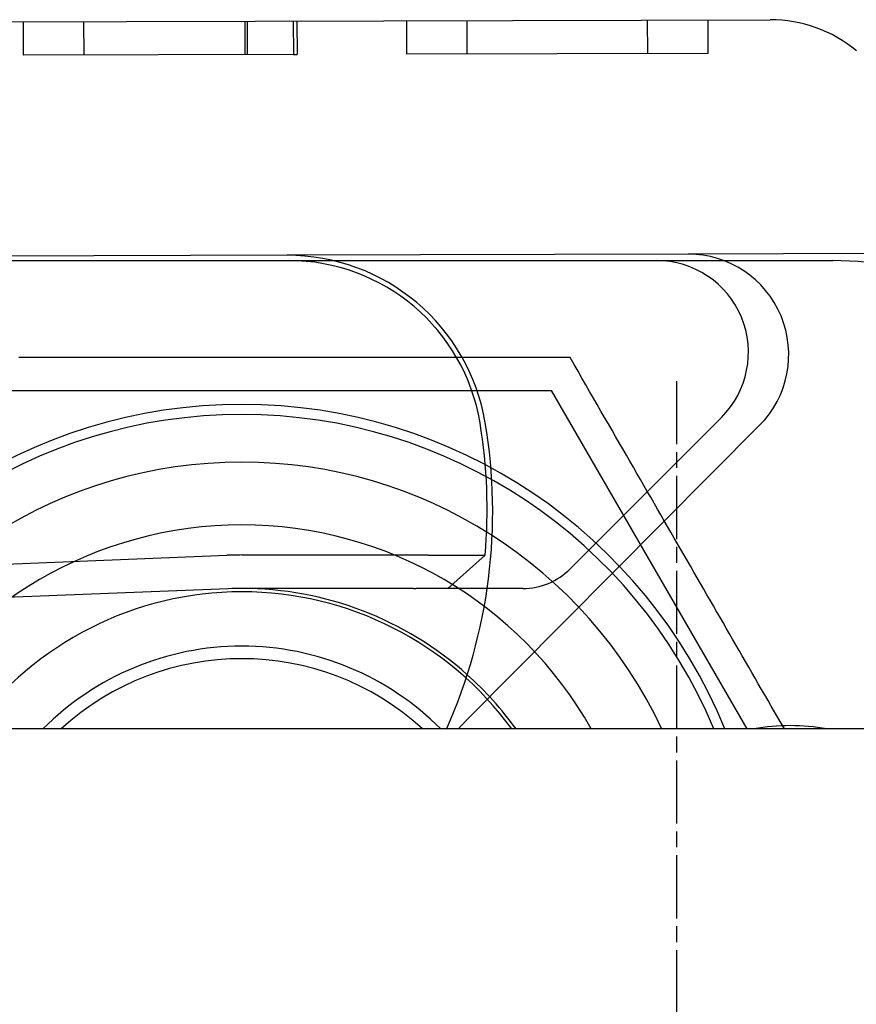
# Model space of a CAD drawing. Extents: x 227 to 1578, y 128 to 1360.
# Drawn here: x 467 to 480, y 838 to 853 of the extents above; entities that cross this region are included whole.
import ezdxf

# ---------------------------------------------------------------- set-up
doc = ezdxf.new("R2010")
doc.units = 0
doc.header["$LTSCALE"] = 4
for name, pattern in [('CENTER', [50.8, 31.75, -6.35, 6.35, -6.35]), ('CHAIN', [0.3543, 0.2362, -0.0295, 0.0591, -0.0295]), ('HIDDEN', [9.525, 6.35, -3.175])]:
    doc.linetypes.add(name, pattern=pattern)
for name, color, linetype in [('AM_0', 7, 'CONTINUOUS'), ('AM_3', 2, 'HIDDEN'), ('AM_7', 1, 'CENTER'), ('OBRYS', 7, 'CONTINUOUS'), ('SKRYTÁ__ISO_', 2, 'HIDDEN'), ('VIDITELNÁ__ISO_', 7, 'CONTINUOUS')]:
    doc.layers.add(name, color=color, linetype=linetype)

# ---------------------------------------------------------------- blocks, each defined once
blk = doc.blocks.new('ASDD')
at = {"layer": 'OBRYS'}
for p, q in [((655.277, 767.825, -1099.045), (664.527, 767.825, -1099.045)), ((664.527, 767.825, -1099.045), (667.449, 762.765, -1099.045))]:
    blk.add_line(p, q, dxfattribs=at)
for points in [[(664.809, 768.315, -1099.045), (664.691, 768.315, -1099.045), (664.573, 768.315, -1099.045), (664.456, 768.315, -1099.045), (664.341, 768.315, -1099.045), (664.226, 768.315, -1099.045), (664.112, 768.315, -1099.045), (664, 768.315, -1099.045), (663.888, 768.315, -1099.045), (663.777, 768.315, -1099.045), (663.667, 768.315, -1099.045), (663.557, 768.315, -1099.045), (663.449, 768.315, -1099.045), (663.341, 768.315, -1099.045), (663.233, 768.315, -1099.045), (663.127, 768.315, -1099.045), (663.021, 768.315, -1099.045), (662.916, 768.315, -1099.045), (662.812, 768.315, -1099.045), (662.708, 768.315, -1099.045), (662.604, 768.315, -1099.045), (662.501, 768.315, -1099.045), (662.399, 768.315, -1099.045), (662.297, 768.315, -1099.045), (662.196, 768.315, -1099.045), (662.095, 768.315, -1099.045), (661.995, 768.315, -1099.045), (661.895, 768.315, -1099.045), (661.795, 768.315, -1099.045), (661.696, 768.315, -1099.045), (661.597, 768.315, -1099.045), (661.498, 768.315, -1099.045), (661.4, 768.315, -1099.045), (661.302, 768.315, -1099.045), (661.204, 768.315, -1099.045), (661.107, 768.315, -1099.045), (661.009, 768.315, -1099.045), (660.912, 768.315, -1099.045), (660.816, 768.315, -1099.045), (660.719, 768.315, -1099.045), (660.622, 768.315, -1099.045), (660.526, 768.315, -1099.045), (660.43, 768.315, -1099.045), (660.334, 768.315, -1099.045), (660.238, 768.315, -1099.045), (660.142, 768.315, -1099.045), (660.046, 768.315, -1099.045), (659.95, 768.315, -1099.045), (659.854, 768.315, -1099.045), (659.758, 768.315, -1099.045), (659.662, 768.315, -1099.045), (659.566, 768.315, -1099.045), (659.47, 768.315, -1099.045), (659.374, 768.315, -1099.045), (659.278, 768.315, -1099.045), (659.181, 768.315, -1099.045), (659.085, 768.315, -1099.045), (658.988, 768.315, -1099.045), (658.891, 768.315, -1099.045), (658.794, 768.315, -1099.045), (658.697, 768.315, -1099.045), (658.6, 768.315, -1099.045), (658.502, 768.315, -1099.045), (658.404, 768.315, -1099.045), (658.306, 768.315, -1099.045), (658.207, 768.315, -1099.045), (658.108, 768.315, -1099.045), (658.009, 768.315, -1099.045), (657.909, 768.315, -1099.045), (657.809, 768.315, -1099.045), (657.709, 768.315, -1099.045), (657.608, 768.315, -1099.045), (657.507, 768.315, -1099.045), (657.405, 768.315, -1099.045), (657.303, 768.315, -1099.045), (657.2, 768.315, -1099.045), (657.096, 768.315, -1099.045), (656.992, 768.315, -1099.045), (656.888, 768.315, -1099.045), (656.783, 768.315, -1099.045), (656.677, 768.315, -1099.045), (656.57, 768.315, -1099.045)], [(668.014, 762.765, -1099.045), (668.012, 762.767, -1099.045), (667.963, 762.852, -1099.045), (667.914, 762.937, -1099.045), (667.866, 763.021, -1099.045), (667.817, 763.106, -1099.045), (667.768, 763.19, -1099.045), (667.72, 763.273, -1099.045), (667.672, 763.357, -1099.045), (667.623, 763.441, -1099.045), (667.575, 763.524, -1099.045), (667.527, 763.607, -1099.045), (667.479, 763.691, -1099.045), (667.431, 763.774, -1099.045), (667.383, 763.857, -1099.045), (667.335, 763.94, -1099.045), (667.287, 764.023, -1099.045), (667.239, 764.106, -1099.045), (667.191, 764.189, -1099.045), (667.143, 764.272, -1099.045), (667.095, 764.355, -1099.045), (667.047, 764.439, -1099.045), (666.999, 764.522, -1099.045), (666.951, 764.605, -1099.045), (666.903, 764.689, -1099.045), (666.855, 764.772, -1099.045), (666.806, 764.856, -1099.045), (666.758, 764.94, -1099.045), (666.709, 765.024, -1099.045), (666.661, 765.108, -1099.045), (666.612, 765.192, -1099.045), (666.563, 765.277, -1099.045), (666.514, 765.362, -1099.045), (666.465, 765.447, -1099.045), (666.416, 765.532, -1099.045), (666.366, 765.618, -1099.045), (666.317, 765.704, -1099.045), (666.267, 765.79, -1099.045), (666.217, 765.877, -1099.045), (666.167, 765.964, -1099.045), (666.116, 766.051, -1099.045), (666.066, 766.139, -1099.045), (666.015, 766.227, -1099.045), (665.963, 766.316, -1099.045), (665.912, 766.405, -1099.045), (665.86, 766.494, -1099.045), (665.808, 766.584, -1099.045), (665.756, 766.675, -1099.045), (665.704, 766.766, -1099.045), (665.651, 766.858, -1099.045), (665.597, 766.95, -1099.045), (665.544, 767.043, -1099.045), (665.49, 767.136, -1099.045), (665.436, 767.23, -1099.045), (665.381, 767.325, -1099.045), (665.326, 767.42, -1099.045), (665.27, 767.516, -1099.045), (665.214, 767.613, -1099.045), (665.158, 767.711, -1099.045), (665.101, 767.81, -1099.045), (665.044, 767.909, -1099.045), (664.986, 768.009, -1099.045), (664.928, 768.11, -1099.045), (664.869, 768.212, -1099.045), (664.809, 768.315, -1099.045)]]:
    blk.add_polyline3d(points, dxfattribs=at)
for radius, start, end in [(7.8, 22.2225, 157.7775), (7.65, 22.6823, 157.3177), (6.937, 25.1649, 154.8351), (6, 29.4502, 150.5498), (5, 36.1579, 143.8421), (5, 36.157, 143.843), (4.188, 44.7806, 135.2194), (4, 47.5189, 132.4811)]:
    blk.add_arc((659.902, 759.815, -1099.045), radius, start, end, dxfattribs=at)
at = {"layer": 'SKRYTÁ__ISO_'}
for p, q in [((659.946, 773.342, -1099.045), (659.947, 772.842, -1099.045)), ((659.982, 773.342, -1099.045), (659.983, 772.842, -1099.045)), ((660.67, 773.344, -1099.045), (660.672, 772.844, -1099.045)), ((660.726, 773.344, -1099.045), (660.727, 772.844, -1099.045)), ((662.362, 773.348, -1099.045), (662.363, 772.848, -1099.045)), ((663.267, 773.351, -1099.045), (663.268, 772.851, -1099.045)), ((665.963, 773.359, -1099.045), (665.965, 772.859, -1099.045)), ((666.868, 773.361, -1099.045), (666.87, 772.861, -1099.045)), ((656.632, 773.332, -1099.045), (656.633, 772.832, -1099.045)), ((657.537, 773.335, -1099.045), (657.538, 772.835, -1099.045)), ((660.672, 772.844, -1099.045), (656.633, 772.832, -1099.045)), ((660.672, 772.844, -1099.045), (660.727, 772.844, -1099.045)), ((666.87, 772.861, -1099.045), (662.363, 772.848, -1099.045)), ((666.573, 769.86, -1099.045), (660.573, 769.843, -1099.045)), ((671.79, 769.875, -1099.045), (666.573, 769.86, -1099.045)), ((661.265, 769.765, -1099.045), (666.102, 769.765, -1099.045)), ((666.102, 769.765, -1099.045), (668.738, 769.765, -1099.045)), ((667.073, 767.421, -1099.045), (664.811, 765.158, -1099.045)), ((663.262, 762.895, -1099.045), (667.642, 767.303, -1099.045)), ((664.104, 764.865, -1099.045), (663.569, 764.865, -1099.045))]:
    blk.add_line(p, q, dxfattribs=at)
for centre, radius, start, end in [((666.578, 768.36, -1099.045), 1.5, 315.1843, 90.1626), ((666.102, 768.392, -1099.045), 1.373, 315.0217, 90), ((668.738, 764.765, -1099.045), 5, 22.0555, 90), ((664.104, 765.865, -1099.045), 1, 270, 315.0217), ((659.902, 759.815, -1099.045), 5.05, 35.7436, 48.1447), ((666.454, 759.724, -1099.045), 4.5, 135.1843, 137.4849), ((668.102, 759.815, -1099.045), 3, 79.5247, 100.4753)]:
    blk.add_arc(centre, radius, start, end, dxfattribs=at)
at = {"layer": 'VIDITELNÁ__ISO_'}
for p, q in [((649.575, 773.312, -1099.045), (667.8, 773.364, -1099.045)), ((660.573, 769.843, -1099.045), (651.037, 769.816, -1099.045)), ((651.066, 769.765, -1099.045), (660.602, 769.765, -1099.045)), ((660.602, 769.765, -1099.045), (661.265, 769.765, -1099.045)), ((655.306, 765.185, -1099.045), (659.68, 765.36, -1099.045)), ((659.902, 765.365, -1099.045), (662.467, 765.365, -1099.045)), ((662.467, 765.365, -1099.045), (662.535, 765.365, -1099.045)), ((662.98, 764.865, -1099.045), (663.539, 765.361, -1099.045)), ((659.7, 764.861, -1099.045), (655.326, 764.686, -1099.045)), ((662.467, 764.865, -1099.045), (659.902, 764.865, -1099.045)), ((662.467, 764.865, -1099.045), (662.502, 764.865, -1099.045)), ((663.569, 764.865, -1099.045), (662.98, 764.865, -1099.045))]:
    blk.add_line(p, q, dxfattribs=at)
for points in [[(662.535, 765.365, -1099.045), (662.539, 765.365, -1099.045), (662.543, 765.365, -1099.045), (662.547, 765.365, -1099.045), (662.551, 765.365, -1099.045), (662.555, 765.365, -1099.045), (662.559, 765.365, -1099.045), (662.563, 765.365, -1099.045), (662.567, 765.365, -1099.045), (662.571, 765.365, -1099.045), (662.575, 765.365, -1099.045), (662.579, 765.365, -1099.045), (662.583, 765.365, -1099.045), (662.587, 765.365, -1099.045), (662.591, 765.365, -1099.045), (662.595, 765.365, -1099.045), (662.599, 765.365, -1099.045), (662.603, 765.365, -1099.045), (662.607, 765.365, -1099.045), (662.611, 765.365, -1099.045), (662.615, 765.365, -1099.045), (662.62, 765.365, -1099.045), (662.624, 765.365, -1099.045), (662.628, 765.365, -1099.045), (662.632, 765.365, -1099.045), (662.636, 765.365, -1099.045), (662.64, 765.365, -1099.045), (662.644, 765.365, -1099.045), (662.648, 765.365, -1099.045), (662.652, 765.365, -1099.045), (662.656, 765.365, -1099.045), (662.66, 765.365, -1099.045), (662.664, 765.365, -1099.045), (662.668, 765.365, -1099.045), (662.672, 765.365, -1099.045), (662.677, 765.365, -1099.045), (662.681, 765.365, -1099.045), (662.685, 765.365, -1099.045), (662.689, 765.364, -1099.045), (662.693, 765.364, -1099.045), (662.697, 765.364, -1099.045), (662.701, 765.364, -1099.045), (662.705, 765.364, -1099.045), (662.709, 765.364, -1099.045), (662.713, 765.364, -1099.045), (662.717, 765.364, -1099.045), (662.721, 765.364, -1099.045), (662.725, 765.364, -1099.045), (662.729, 765.364, -1099.045), (662.733, 765.364, -1099.045), (662.737, 765.364, -1099.045), (662.741, 765.364, -1099.045), (662.745, 765.364, -1099.045), (662.749, 765.364, -1099.045), (662.753, 765.364, -1099.045), (662.757, 765.364, -1099.045), (662.761, 765.364, -1099.045), (662.765, 765.364, -1099.045), (662.769, 765.364, -1099.045), (662.773, 765.364, -1099.045), (662.777, 765.364, -1099.045), (662.781, 765.364, -1099.045), (662.785, 765.364, -1099.045), (662.789, 765.364, -1099.045), (662.792, 765.364, -1099.045), (662.796, 765.364, -1099.045), (662.8, 765.364, -1099.045), (662.804, 765.364, -1099.045), (662.808, 765.364, -1099.045), (662.812, 765.364, -1099.045), (662.815, 765.364, -1099.045), (662.819, 765.364, -1099.045), (662.823, 765.364, -1099.045), (662.827, 765.364, -1099.045), (662.831, 765.364, -1099.045), (662.834, 765.364, -1099.045), (662.838, 765.364, -1099.045), (662.842, 765.364, -1099.045), (662.845, 765.364, -1099.045), (662.849, 765.364, -1099.045), (662.853, 765.364, -1099.045), (662.856, 765.364, -1099.045), (662.86, 765.364, -1099.045), (662.864, 765.364, -1099.045), (662.867, 765.364, -1099.045), (662.871, 765.364, -1099.045), (662.875, 765.364, -1099.045), (662.878, 765.364, -1099.045), (662.882, 765.364, -1099.045), (662.885, 765.364, -1099.045), (662.889, 765.364, -1099.045), (662.893, 765.364, -1099.045), (662.896, 765.364, -1099.045), (662.9, 765.364, -1099.045), (662.904, 765.364, -1099.045), (662.907, 765.364, -1099.045), (662.911, 765.364, -1099.045), (662.915, 765.364, -1099.045), (662.918, 765.364, -1099.045), (662.922, 765.364, -1099.045), (662.926, 765.364, -1099.045), (662.93, 765.364, -1099.045), (662.933, 765.364, -1099.045), (662.937, 765.364, -1099.045), (662.941, 765.364, -1099.045), (662.944, 765.364, -1099.045), (662.948, 765.364, -1099.045), (662.952, 765.364, -1099.045), (662.955, 765.364, -1099.045), (662.959, 765.364, -1099.045), (662.963, 765.364, -1099.045), (662.967, 765.364, -1099.045), (662.97, 765.364, -1099.045), (662.974, 765.364, -1099.045), (662.978, 765.364, -1099.045), (662.981, 765.364, -1099.045), (662.985, 765.364, -1099.045), (662.989, 765.364, -1099.045), (662.993, 765.364, -1099.045), (662.996, 765.364, -1099.045), (663, 765.364, -1099.045), (663.004, 765.364, -1099.045), (663.007, 765.364, -1099.045), (663.011, 765.364, -1099.045), (663.015, 765.364, -1099.045), (663.018, 765.364, -1099.045), (663.022, 765.364, -1099.045), (663.026, 765.364, -1099.045), (663.029, 765.364, -1099.045), (663.033, 765.364, -1099.045), (663.037, 765.364, -1099.045), (663.04, 765.364, -1099.045), (663.044, 765.364, -1099.045), (663.048, 765.364, -1099.045), (663.051, 765.364, -1099.045), (663.055, 765.363, -1099.045), (663.058, 765.363, -1099.045), (663.062, 765.363, -1099.045), (663.065, 765.363, -1099.045), (663.069, 765.363, -1099.045), (663.073, 765.363, -1099.045), (663.076, 765.363, -1099.045), (663.08, 765.363, -1099.045), (663.083, 765.363, -1099.045), (663.087, 765.363, -1099.045), (663.09, 765.363, -1099.045), (663.094, 765.363, -1099.045), (663.097, 765.363, -1099.045), (663.101, 765.363, -1099.045), (663.104, 765.363, -1099.045), (663.108, 765.363, -1099.045), (663.111, 765.363, -1099.045), (663.114, 765.363, -1099.045), (663.118, 765.363, -1099.045), (663.121, 765.363, -1099.045), (663.125, 765.363, -1099.045), (663.128, 765.363, -1099.045), (663.131, 765.363, -1099.045), (663.135, 765.363, -1099.045), (663.138, 765.363, -1099.045), (663.141, 765.363, -1099.045), (663.144, 765.363, -1099.045), (663.148, 765.363, -1099.045), (663.151, 765.363, -1099.045), (663.154, 765.363, -1099.045), (663.157, 765.363, -1099.045), (663.161, 765.363, -1099.045), (663.164, 765.363, -1099.045), (663.167, 765.363, -1099.045), (663.17, 765.363, -1099.045), (663.173, 765.363, -1099.045), (663.176, 765.363, -1099.045), (663.18, 765.363, -1099.045), (663.183, 765.363, -1099.045), (663.186, 765.363, -1099.045), (663.189, 765.363, -1099.045), (663.192, 765.363, -1099.045), (663.195, 765.363, -1099.045), (663.198, 765.363, -1099.045), (663.201, 765.363, -1099.045), (663.204, 765.363, -1099.045), (663.207, 765.363, -1099.045), (663.21, 765.363, -1099.045), (663.213, 765.363, -1099.045), (663.215, 765.363, -1099.045), (663.218, 765.363, -1099.045), (663.221, 765.363, -1099.045), (663.224, 765.363, -1099.045), (663.227, 765.363, -1099.045), (663.23, 765.363, -1099.045), (663.233, 765.363, -1099.045), (663.236, 765.363, -1099.045), (663.238, 765.363, -1099.045), (663.241, 765.363, -1099.045), (663.244, 765.363, -1099.045), (663.247, 765.363, -1099.045), (663.25, 765.363, -1099.045), (663.253, 765.363, -1099.045), (663.255, 765.363, -1099.045), (663.258, 765.363, -1099.045), (663.261, 765.363, -1099.045), (663.264, 765.363, -1099.045), (663.267, 765.363, -1099.045), (663.269, 765.363, -1099.045), (663.272, 765.363, -1099.045), (663.275, 765.363, -1099.045), (663.278, 765.363, -1099.045), (663.28, 765.363, -1099.045), (663.283, 765.363, -1099.045), (663.286, 765.362, -1099.045), (663.289, 765.362, -1099.045), (663.291, 765.362, -1099.045), (663.294, 765.362, -1099.045), (663.297, 765.362, -1099.045), (663.3, 765.362, -1099.045), (663.302, 765.362, -1099.045), (663.305, 765.362, -1099.045), (663.308, 765.362, -1099.045), (663.31, 765.362, -1099.045), (663.313, 765.362, -1099.045), (663.316, 765.362, -1099.045), (663.318, 765.362, -1099.045), (663.321, 765.362, -1099.045), (663.323, 765.362, -1099.045), (663.326, 765.362, -1099.045), (663.329, 765.362, -1099.045), (663.331, 765.362, -1099.045), (663.334, 765.362, -1099.045), (663.336, 765.362, -1099.045), (663.339, 765.362, -1099.045), (663.341, 765.362, -1099.045), (663.344, 765.362, -1099.045), (663.347, 765.362, -1099.045), (663.349, 765.362, -1099.045), (663.352, 765.362, -1099.045), (663.354, 765.362, -1099.045), (663.356, 765.362, -1099.045), (663.359, 765.362, -1099.045), (663.361, 765.362, -1099.045), (663.364, 765.362, -1099.045), (663.366, 765.362, -1099.045), (663.369, 765.362, -1099.045), (663.371, 765.362, -1099.045), (663.373, 765.362, -1099.045), (663.376, 765.362, -1099.045), (663.378, 765.362, -1099.045), (663.38, 765.362, -1099.045), (663.383, 765.362, -1099.045), (663.385, 765.362, -1099.045), (663.387, 765.362, -1099.045), (663.389, 765.362, -1099.045), (663.392, 765.362, -1099.045), (663.394, 765.362, -1099.045), (663.396, 765.362, -1099.045), (663.398, 765.362, -1099.045), (663.4, 765.362, -1099.045), (663.403, 765.362, -1099.045), (663.405, 765.362, -1099.045), (663.407, 765.362, -1099.045), (663.409, 765.362, -1099.045), (663.411, 765.362, -1099.045), (663.413, 765.362, -1099.045), (663.415, 765.362, -1099.045), (663.417, 765.362, -1099.045), (663.419, 765.362, -1099.045), (663.421, 765.362, -1099.045), (663.423, 765.362, -1099.045), (663.425, 765.362, -1099.045), (663.427, 765.362, -1099.045), (663.429, 765.362, -1099.045), (663.431, 765.362, -1099.045), (663.433, 765.362, -1099.045), (663.435, 765.362, -1099.045), (663.436, 765.362, -1099.045), (663.438, 765.362, -1099.045), (663.44, 765.362, -1099.045), (663.442, 765.362, -1099.045), (663.443, 765.362, -1099.045), (663.445, 765.362, -1099.045), (663.447, 765.362, -1099.045), (663.449, 765.362, -1099.045), (663.45, 765.362, -1099.045), (663.452, 765.362, -1099.045), (663.453, 765.362, -1099.045), (663.455, 765.362, -1099.045), (663.457, 765.362, -1099.045), (663.458, 765.362, -1099.045), (663.46, 765.362, -1099.045), (663.461, 765.362, -1099.045), (663.463, 765.362, -1099.045), (663.464, 765.362, -1099.045), (663.466, 765.362, -1099.045), (663.467, 765.362, -1099.045), (663.469, 765.362, -1099.045), (663.47, 765.362, -1099.045), (663.472, 765.362, -1099.045), (663.473, 765.361, -1099.045), (663.475, 765.361, -1099.045), (663.476, 765.361, -1099.045), (663.477, 765.361, -1099.045), (663.479, 765.361, -1099.045), (663.48, 765.361, -1099.045), (663.482, 765.361, -1099.045), (663.483, 765.361, -1099.045), (663.484, 765.361, -1099.045), (663.486, 765.361, -1099.045), (663.487, 765.361, -1099.045), (663.488, 765.361, -1099.045), (663.49, 765.361, -1099.045), (663.491, 765.361, -1099.045), (663.492, 765.361, -1099.045), (663.494, 765.361, -1099.045), (663.495, 765.361, -1099.045), (663.496, 765.361, -1099.045), (663.497, 765.361, -1099.045), (663.498, 765.361, -1099.045), (663.5, 765.361, -1099.045), (663.501, 765.361, -1099.045), (663.502, 765.361, -1099.045), (663.503, 765.361, -1099.045), (663.504, 765.361, -1099.045), (663.505, 765.361, -1099.045), (663.507, 765.361, -1099.045), (663.508, 765.361, -1099.045), (663.509, 765.361, -1099.045), (663.51, 765.361, -1099.045), (663.511, 765.361, -1099.045), (663.512, 765.361, -1099.045), (663.513, 765.361, -1099.045), (663.514, 765.361, -1099.045), (663.515, 765.361, -1099.045), (663.516, 765.361, -1099.045), (663.517, 765.361, -1099.045), (663.517, 765.361, -1099.045), (663.518, 765.361, -1099.045), (663.519, 765.361, -1099.045), (663.52, 765.361, -1099.045), (663.521, 765.361, -1099.045), (663.522, 765.361, -1099.045), (663.522, 765.361, -1099.045), (663.523, 765.361, -1099.045), (663.524, 765.361, -1099.045), (663.525, 765.361, -1099.045), (663.525, 765.361, -1099.045), (663.526, 765.361, -1099.045), (663.527, 765.361, -1099.045), (663.527, 765.361, -1099.045), (663.528, 765.361, -1099.045), (663.529, 765.361, -1099.045), (663.529, 765.361, -1099.045), (663.53, 765.361, -1099.045), (663.531, 765.361, -1099.045), (663.531, 765.361, -1099.045), (663.532, 765.361, -1099.045), (663.532, 765.361, -1099.045), (663.533, 765.361, -1099.045), (663.533, 765.361, -1099.045), (663.534, 765.361, -1099.045), (663.534, 765.361, -1099.045), (663.534, 765.361, -1099.045), (663.535, 765.361, -1099.045), (663.535, 765.361, -1099.045), (663.536, 765.361, -1099.045), (663.536, 765.361, -1099.045), (663.536, 765.361, -1099.045), (663.537, 765.361, -1099.045), (663.537, 765.361, -1099.045), (663.537, 765.361, -1099.045), (663.537, 765.361, -1099.045), (663.538, 765.361, -1099.045), (663.538, 765.361, -1099.045), (663.538, 765.361, -1099.045), (663.538, 765.361, -1099.045), (663.538, 765.361, -1099.045), (663.539, 765.361, -1099.045), (663.539, 765.361, -1099.045), (663.539, 765.361, -1099.045), (663.539, 765.361, -1099.045), (663.539, 765.361, -1099.045), (663.539, 765.361, -1099.045), (663.539, 765.361, -1099.045), (663.539, 765.361, -1099.045), (663.539, 765.361, -1099.045), (663.539, 765.361, -1099.045)], [(662.98, 764.865, -1099.045), (662.98, 764.865, -1099.045), (662.98, 764.865, -1099.045), (662.98, 764.865, -1099.045), (662.98, 764.865, -1099.045), (662.979, 764.865, -1099.045), (662.979, 764.865, -1099.045), (662.979, 764.865, -1099.045), (662.979, 764.865, -1099.045), (662.979, 764.865, -1099.045), (662.979, 764.865, -1099.045), (662.979, 764.865, -1099.045), (662.978, 764.865, -1099.045), (662.978, 764.865, -1099.045), (662.978, 764.865, -1099.045), (662.978, 764.865, -1099.045), (662.978, 764.865, -1099.045), (662.978, 764.865, -1099.045), (662.978, 764.865, -1099.045), (662.977, 764.865, -1099.045), (662.977, 764.865, -1099.045), (662.977, 764.865, -1099.045), (662.977, 764.865, -1099.045), (662.977, 764.865, -1099.045), (662.977, 764.865, -1099.045), (662.976, 764.865, -1099.045), (662.976, 764.865, -1099.045), (662.976, 764.865, -1099.045), (662.976, 764.865, -1099.045), (662.976, 764.865, -1099.045), (662.975, 764.865, -1099.045), (662.975, 764.865, -1099.045), (662.975, 764.865, -1099.045), (662.975, 764.865, -1099.045), (662.974, 764.865, -1099.045), (662.974, 764.865, -1099.045), (662.974, 764.865, -1099.045), (662.974, 764.865, -1099.045), (662.974, 764.865, -1099.045), (662.973, 764.865, -1099.045), (662.973, 764.865, -1099.045), (662.973, 764.865, -1099.045), (662.972, 764.865, -1099.045), (662.972, 764.865, -1099.045), (662.972, 764.865, -1099.045), (662.972, 764.865, -1099.045), (662.971, 764.865, -1099.045), (662.971, 764.865, -1099.045), (662.971, 764.865, -1099.045), (662.97, 764.865, -1099.045), (662.97, 764.865, -1099.045), (662.969, 764.865, -1099.045), (662.969, 764.865, -1099.045), (662.969, 764.865, -1099.045), (662.968, 764.865, -1099.045), (662.968, 764.865, -1099.045), (662.967, 764.865, -1099.045), (662.967, 764.865, -1099.045), (662.967, 764.865, -1099.045), (662.966, 764.865, -1099.045), (662.966, 764.865, -1099.045), (662.965, 764.865, -1099.045), (662.965, 764.865, -1099.045), (662.964, 764.865, -1099.045), (662.964, 764.865, -1099.045), (662.963, 764.865, -1099.045), (662.963, 764.865, -1099.045), (662.962, 764.865, -1099.045), (662.962, 764.865, -1099.045), (662.961, 764.865, -1099.045), (662.961, 764.865, -1099.045), (662.96, 764.865, -1099.045), (662.96, 764.865, -1099.045), (662.959, 764.865, -1099.045), (662.959, 764.865, -1099.045), (662.958, 764.865, -1099.045), (662.957, 764.865, -1099.045), (662.957, 764.865, -1099.045), (662.956, 764.865, -1099.045), (662.956, 764.865, -1099.045), (662.955, 764.865, -1099.045), (662.954, 764.865, -1099.045), (662.954, 764.865, -1099.045), (662.953, 764.865, -1099.045), (662.953, 764.865, -1099.045), (662.952, 764.865, -1099.045), (662.951, 764.865, -1099.045), (662.951, 764.865, -1099.045), (662.95, 764.865, -1099.045), (662.949, 764.865, -1099.045), (662.949, 764.865, -1099.045), (662.948, 764.865, -1099.045), (662.947, 764.865, -1099.045), (662.947, 764.865, -1099.045), (662.946, 764.865, -1099.045), (662.945, 764.865, -1099.045), (662.945, 764.865, -1099.045), (662.944, 764.865, -1099.045), (662.943, 764.865, -1099.045), (662.943, 764.865, -1099.045), (662.942, 764.865, -1099.045), (662.941, 764.865, -1099.045), (662.94, 764.865, -1099.045), (662.94, 764.865, -1099.045), (662.939, 764.865, -1099.045), (662.938, 764.865, -1099.045), (662.937, 764.865, -1099.045), (662.937, 764.865, -1099.045), (662.936, 764.865, -1099.045), (662.935, 764.865, -1099.045), (662.934, 764.865, -1099.045), (662.933, 764.865, -1099.045), (662.933, 764.865, -1099.045), (662.932, 764.865, -1099.045), (662.931, 764.865, -1099.045), (662.93, 764.865, -1099.045), (662.929, 764.865, -1099.045), (662.928, 764.865, -1099.045), (662.927, 764.865, -1099.045), (662.926, 764.865, -1099.045), (662.926, 764.865, -1099.045), (662.925, 764.865, -1099.045), (662.924, 764.865, -1099.045), (662.923, 764.865, -1099.045), (662.922, 764.865, -1099.045), (662.921, 764.865, -1099.045), (662.92, 764.865, -1099.045), (662.919, 764.865, -1099.045), (662.918, 764.865, -1099.045), (662.917, 764.865, -1099.045), (662.916, 764.865, -1099.045), (662.915, 764.865, -1099.045), (662.914, 764.865, -1099.045), (662.913, 764.865, -1099.045), (662.912, 764.865, -1099.045), (662.911, 764.865, -1099.045), (662.91, 764.865, -1099.045), (662.909, 764.865, -1099.045), (662.908, 764.865, -1099.045), (662.907, 764.865, -1099.045), (662.906, 764.865, -1099.045), (662.905, 764.865, -1099.045), (662.903, 764.865, -1099.045), (662.902, 764.865, -1099.045), (662.901, 764.865, -1099.045), (662.9, 764.865, -1099.045), (662.899, 764.865, -1099.045), (662.898, 764.865, -1099.045), (662.897, 764.865, -1099.045), (662.896, 764.865, -1099.045), (662.895, 764.865, -1099.045), (662.893, 764.865, -1099.045), (662.892, 764.865, -1099.045), (662.891, 764.865, -1099.045), (662.89, 764.865, -1099.045), (662.889, 764.865, -1099.045), (662.888, 764.865, -1099.045), (662.886, 764.865, -1099.045), (662.885, 764.865, -1099.045), (662.884, 764.865, -1099.045), (662.883, 764.865, -1099.045), (662.882, 764.865, -1099.045), (662.881, 764.865, -1099.045), (662.879, 764.865, -1099.045), (662.878, 764.865, -1099.045), (662.877, 764.865, -1099.045), (662.876, 764.865, -1099.045), (662.874, 764.865, -1099.045), (662.873, 764.865, -1099.045), (662.872, 764.865, -1099.045), (662.871, 764.865, -1099.045), (662.87, 764.865, -1099.045), (662.868, 764.865, -1099.045), (662.867, 764.865, -1099.045), (662.866, 764.865, -1099.045), (662.864, 764.865, -1099.045), (662.863, 764.865, -1099.045), (662.862, 764.865, -1099.045), (662.861, 764.865, -1099.045), (662.859, 764.865, -1099.045), (662.858, 764.865, -1099.045), (662.857, 764.865, -1099.045), (662.856, 764.865, -1099.045), (662.854, 764.865, -1099.045), (662.853, 764.865, -1099.045), (662.852, 764.865, -1099.045), (662.85, 764.865, -1099.045), (662.849, 764.865, -1099.045), (662.848, 764.865, -1099.045), (662.846, 764.865, -1099.045), (662.845, 764.865, -1099.045), (662.844, 764.865, -1099.045), (662.843, 764.865, -1099.045), (662.841, 764.865, -1099.045), (662.84, 764.865, -1099.045), (662.839, 764.865, -1099.045), (662.837, 764.865, -1099.045), (662.836, 764.865, -1099.045), (662.835, 764.865, -1099.045), (662.833, 764.865, -1099.045), (662.832, 764.865, -1099.045), (662.831, 764.865, -1099.045), (662.829, 764.865, -1099.045), (662.828, 764.865, -1099.045), (662.826, 764.865, -1099.045), (662.825, 764.865, -1099.045), (662.824, 764.865, -1099.045), (662.822, 764.865, -1099.045), (662.821, 764.865, -1099.045), (662.819, 764.865, -1099.045), (662.818, 764.865, -1099.045), (662.817, 764.865, -1099.045), (662.815, 764.865, -1099.045), (662.814, 764.865, -1099.045), (662.812, 764.865, -1099.045), (662.811, 764.865, -1099.045), (662.809, 764.865, -1099.045), (662.808, 764.865, -1099.045), (662.806, 764.865, -1099.045), (662.805, 764.865, -1099.045), (662.803, 764.865, -1099.045), (662.802, 764.865, -1099.045), (662.8, 764.865, -1099.045), (662.799, 764.865, -1099.045), (662.797, 764.865, -1099.045), (662.795, 764.865, -1099.045), (662.794, 764.865, -1099.045), (662.792, 764.865, -1099.045), (662.791, 764.865, -1099.045), (662.789, 764.865, -1099.045), (662.788, 764.865, -1099.045), (662.786, 764.865, -1099.045), (662.784, 764.865, -1099.045), (662.783, 764.865, -1099.045), (662.781, 764.865, -1099.045), (662.78, 764.865, -1099.045), (662.778, 764.865, -1099.045), (662.776, 764.865, -1099.045), (662.775, 764.865, -1099.045), (662.773, 764.865, -1099.045), (662.771, 764.865, -1099.045), (662.77, 764.865, -1099.045), (662.768, 764.865, -1099.045), (662.766, 764.865, -1099.045), (662.765, 764.865, -1099.045), (662.763, 764.865, -1099.045), (662.761, 764.865, -1099.045), (662.76, 764.865, -1099.045), (662.758, 764.865, -1099.045), (662.756, 764.865, -1099.045), (662.754, 764.865, -1099.045), (662.753, 764.865, -1099.045), (662.751, 764.865, -1099.045), (662.749, 764.865, -1099.045), (662.747, 764.865, -1099.045), (662.746, 764.865, -1099.045), (662.744, 764.865, -1099.045), (662.742, 764.865, -1099.045), (662.741, 764.865, -1099.045), (662.739, 764.865, -1099.045), (662.737, 764.865, -1099.045), (662.735, 764.865, -1099.045), (662.733, 764.865, -1099.045), (662.732, 764.865, -1099.045), (662.73, 764.865, -1099.045), (662.728, 764.865, -1099.045), (662.726, 764.865, -1099.045), (662.725, 764.865, -1099.045), (662.723, 764.865, -1099.045), (662.721, 764.865, -1099.045), (662.719, 764.865, -1099.045), (662.718, 764.865, -1099.045), (662.716, 764.865, -1099.045), (662.714, 764.865, -1099.045), (662.712, 764.865, -1099.045), (662.71, 764.865, -1099.045), (662.709, 764.865, -1099.045), (662.707, 764.865, -1099.045), (662.705, 764.865, -1099.045), (662.703, 764.865, -1099.045), (662.701, 764.865, -1099.045), (662.7, 764.865, -1099.045), (662.698, 764.865, -1099.045), (662.696, 764.865, -1099.045), (662.694, 764.865, -1099.045), (662.693, 764.865, -1099.045), (662.691, 764.865, -1099.045), (662.689, 764.865, -1099.045), (662.687, 764.865, -1099.045), (662.685, 764.865, -1099.045), (662.684, 764.865, -1099.045), (662.682, 764.865, -1099.045), (662.68, 764.865, -1099.045), (662.678, 764.865, -1099.045), (662.677, 764.865, -1099.045), (662.675, 764.865, -1099.045), (662.673, 764.865, -1099.045), (662.671, 764.865, -1099.045), (662.669, 764.865, -1099.045), (662.668, 764.865, -1099.045), (662.666, 764.865, -1099.045), (662.664, 764.865, -1099.045), (662.662, 764.865, -1099.045), (662.661, 764.865, -1099.045), (662.659, 764.865, -1099.045), (662.657, 764.865, -1099.045), (662.655, 764.865, -1099.045), (662.653, 764.865, -1099.045), (662.652, 764.865, -1099.045), (662.65, 764.865, -1099.045), (662.648, 764.865, -1099.045), (662.646, 764.865, -1099.045), (662.644, 764.865, -1099.045), (662.642, 764.865, -1099.045), (662.641, 764.865, -1099.045), (662.639, 764.865, -1099.045), (662.637, 764.865, -1099.045), (662.635, 764.865, -1099.045), (662.633, 764.865, -1099.045), (662.631, 764.865, -1099.045), (662.629, 764.865, -1099.045), (662.627, 764.865, -1099.045), (662.625, 764.865, -1099.045), (662.623, 764.865, -1099.045), (662.621, 764.865, -1099.045), (662.619, 764.865, -1099.045), (662.617, 764.865, -1099.045), (662.616, 764.865, -1099.045), (662.614, 764.865, -1099.045), (662.612, 764.865, -1099.045), (662.61, 764.865, -1099.045), (662.608, 764.865, -1099.045), (662.606, 764.865, -1099.045), (662.604, 764.865, -1099.045), (662.602, 764.865, -1099.045), (662.6, 764.865, -1099.045), (662.598, 764.865, -1099.045), (662.596, 764.865, -1099.045), (662.594, 764.865, -1099.045), (662.592, 764.865, -1099.045), (662.59, 764.865, -1099.045), (662.588, 764.865, -1099.045), (662.586, 764.865, -1099.045), (662.584, 764.865, -1099.045), (662.582, 764.865, -1099.045), (662.58, 764.865, -1099.045), (662.578, 764.865, -1099.045), (662.575, 764.865, -1099.045), (662.573, 764.865, -1099.045), (662.571, 764.865, -1099.045), (662.569, 764.865, -1099.045), (662.567, 764.865, -1099.045), (662.565, 764.865, -1099.045), (662.563, 764.865, -1099.045), (662.561, 764.865, -1099.045), (662.559, 764.865, -1099.045), (662.557, 764.865, -1099.045), (662.555, 764.865, -1099.045), (662.553, 764.865, -1099.045), (662.551, 764.865, -1099.045), (662.549, 764.865, -1099.045), (662.547, 764.865, -1099.045), (662.545, 764.865, -1099.045), (662.543, 764.865, -1099.045), (662.541, 764.865, -1099.045), (662.539, 764.865, -1099.045), (662.537, 764.865, -1099.045), (662.535, 764.865, -1099.045), (662.533, 764.865, -1099.045), (662.531, 764.865, -1099.045), (662.528, 764.865, -1099.045), (662.526, 764.865, -1099.045), (662.524, 764.865, -1099.045), (662.522, 764.865, -1099.045), (662.52, 764.865, -1099.045), (662.518, 764.865, -1099.045), (662.516, 764.865, -1099.045), (662.514, 764.865, -1099.045), (662.512, 764.865, -1099.045), (662.51, 764.865, -1099.045), (662.508, 764.865, -1099.045), (662.506, 764.865, -1099.045), (662.504, 764.865, -1099.045), (662.502, 764.865, -1099.045)]]:
    blk.add_polyline3d(points, dxfattribs=at)
for centre, radius, start, end in [((667.806, 771.364, -1099.045), 2, 50.1128, 90.1626), ((660.582, 766.843, -1099.045), 3, 9.5682, 90.1626), ((660.602, 766.865, -1099.045), 2.9, 9.4056, 90), ((655.652, 766.012, -1099.045), 8, 336.0495, 9.5682), ((655.669, 766.048, -1099.045), 7.9, 355.0155, 9.4056), ((659.902, 759.815, -1099.045), 5.55, 90, 92.2924), ((659.902, 759.815, -1099.045), 5.05, 90, 92.2924), ((659.902, 759.815, -1099.045), 5.05, 48.1447, 90)]:
    blk.add_arc(centre, radius, start, end, dxfattribs=at)

msp = doc.modelspace()

# ---------------------------------------------------------------- linework, layer by layer
at = {"layer": 'AM_0', "linetype": 'CHAIN'}
msp.add_line((477.196, 847.331, -599.545), (477.196, 816.931, -599.545), dxfattribs=at)
at = {"layer": 'AM_0'}
msp.add_line((1452.196, 842.131, -599.545), (402.196, 842.131, -599.545), dxfattribs=at)
at = {"layer": 'AM_7', "linetype": 'CHAIN'}
msp.add_line((477.196, 847.331, -599.545), (477.196, 816.931, -599.545), dxfattribs=at)
msp.add_line((477.196, 847.331, -599.545), (477.196, 816.931, -599.545), dxfattribs=at)
msp.add_line((477.196, 847.331, -599.545), (477.196, 816.931, -599.545), dxfattribs=at)

# ---------------------------------------------------------------- block references
at = {"layer": 'AM_3'}
msp.add_blockref('ASDD', (-189.206, 79.366, 499.5), dxfattribs=at)

doc.saveas('drawing.dxf')
